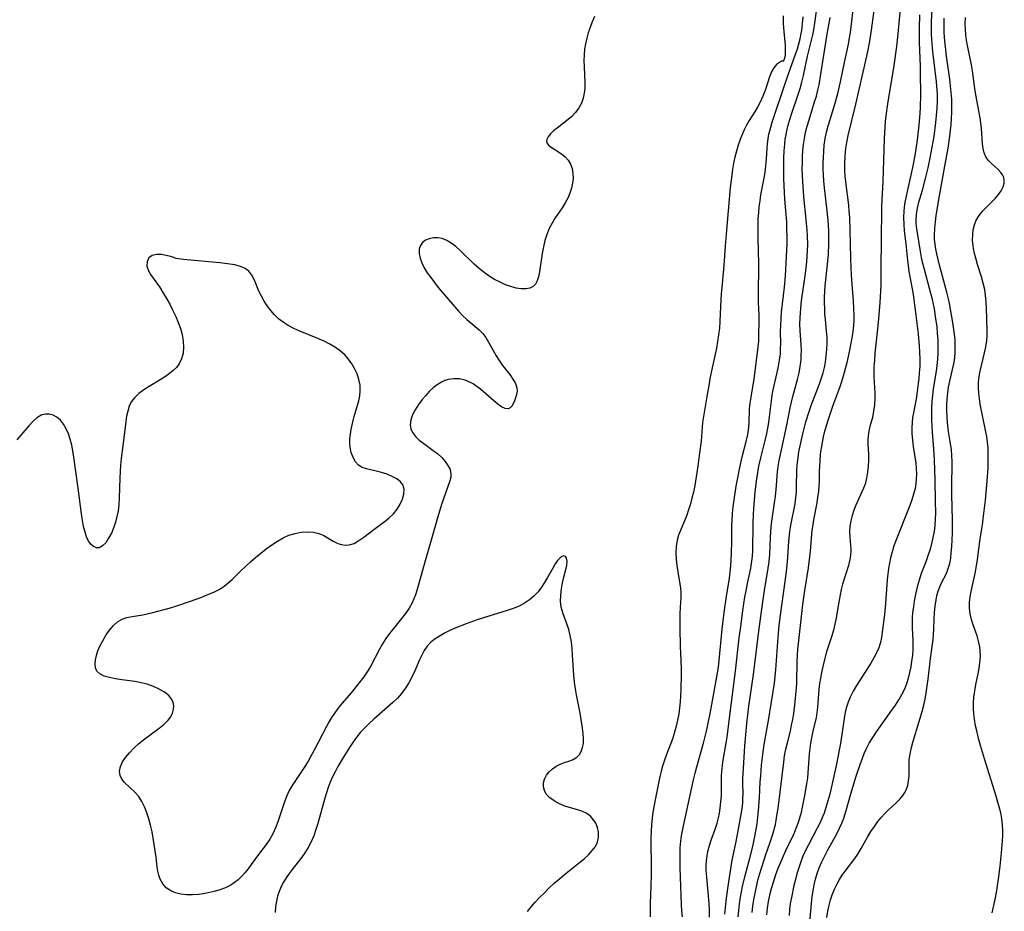
# Model space of a CAD drawing. Extents: x 1613908 to 1622110, y 2822019 to 2830221.
# Drawn here: x 1614238 to 1614512, y 2823788 to 2824036 of the extents above; entities that cross this region are included whole.
import ezdxf

# ---------------------------------------------------------------- set-up
doc = ezdxf.new("R2010")
doc.units = 0

msp = doc.modelspace()

# ---------------------------------------------------------------- linework, layer by layer
at = {"layer": 'WIL_042_Contours', "color": 0}
for points in [[(1614430.15, 2823786.01, 182), (1614430.11, 2823787.91, 182), (1614430.01, 2823789.81, 182), (1614429.35, 2823797.16, 182), (1614429.22, 2823798.98, 182), (1614429.22, 2823800.74, 182), (1614429.36, 2823802.49, 182), (1614429.67, 2823804.26, 182), (1614430.12, 2823805.99, 182), (1614430.68, 2823807.69, 182), (1614431.72, 2823810.54, 182), (1614432.24, 2823812.2, 182), (1614432.62, 2823813.66, 182), (1614432.91, 2823814.99, 182), (1614433.13, 2823816.34, 182), (1614433.32, 2823818.11, 182), (1614433.43, 2823819.89, 182), (1614433.51, 2823825.43, 182), (1614433.65, 2823827.28, 182), (1614433.88, 2823829.13, 182), (1614435.01, 2823836.16, 182), (1614435.72, 2823841.38, 182), (1614437.35, 2823854.49, 182), (1614438.41, 2823863.76, 182), (1614438.9, 2823867.62, 182), (1614439.41, 2823871.36, 182), (1614439.99, 2823875.07, 182), (1614440.31, 2823876.91, 182), (1614440.71, 2823878.94, 182), (1614441.61, 2823883.16, 182), (1614441.92, 2823885.11, 182), (1614442.07, 2823886.55, 182), (1614442.15, 2823888.01, 182), (1614442.28, 2823895.62, 182), (1614442.36, 2823898.25, 182), (1614442.44, 2823899.73, 182), (1614442.85, 2823904.48, 182), (1614443.27, 2823908.06, 182), (1614443.55, 2823909.84, 182), (1614443.88, 2823911.61, 182), (1614444.41, 2823913.91, 182), (1614445.73, 2823919.11, 182), (1614446.08, 2823920.64, 182), (1614446.38, 2823922.17, 182), (1614446.63, 2823923.71, 182), (1614446.85, 2823925.33, 182), (1614447.34, 2823929.8, 182), (1614447.58, 2823931.34, 182), (1614447.89, 2823932.88, 182), (1614448.99, 2823937.67, 182), (1614449.35, 2823939.39, 182), (1614449.65, 2823941.12, 182), (1614449.85, 2823942.85, 182), (1614449.93, 2823944.28, 182), (1614449.95, 2823945.71, 182), (1614449.92, 2823949.01, 182), (1614449.95, 2823950.88, 182), (1614450.05, 2823952.67, 182), (1614450.21, 2823954.45, 182), (1614450.96, 2823961.41, 182), (1614451.24, 2823964.53, 182), (1614451.58, 2823969.93, 182), (1614451.71, 2823973.53, 182), (1614451.73, 2823975.52, 182), (1614451.69, 2823977.5, 182), (1614451.61, 2823979.48, 182), (1614451.1, 2823985.89, 182), (1614450.99, 2823987.79, 182), (1614450.86, 2823991.64, 182), (1614450.83, 2823993.59, 182), (1614450.85, 2823997.45, 182), (1614450.92, 2823999.35, 182), (1614451.06, 2824001.24, 182), (1614451.21, 2824002.58, 182), (1614451.46, 2824003.97, 182), (1614451.67, 2824004.94, 182), (1614452.07, 2824006.53, 182), (1614452.52, 2824008.11, 182), (1614453.07, 2824009.84, 182), (1614454.8, 2824015.02, 182), (1614455.35, 2824016.76, 182), (1614455.84, 2824018.51, 182), (1614456.27, 2824020.31, 182), (1614457.43, 2824025.71, 182), (1614458.91, 2824031.71, 182), (1614459.19, 2824033.06, 182), (1614459.49, 2824034.89, 182), (1614460.49, 2824042.41, 182)], [(1614438.12, 2823786.07, 178), (1614438.29, 2823787.91, 178), (1614438.51, 2823789.74, 178), (1614438.78, 2823791.57, 178), (1614439.33, 2823794.54, 178), (1614440.08, 2823797.64, 178), (1614441.4, 2823802.49, 178), (1614442.2, 2823805.71, 178), (1614442.78, 2823808.48, 178), (1614443.37, 2823811.99, 178), (1614443.61, 2823813.82, 178), (1614443.79, 2823815.65, 178), (1614444.05, 2823819.31, 178), (1614444.27, 2823823.7, 178), (1614444.39, 2823825.41, 178), (1614444.64, 2823828.38, 178), (1614444.96, 2823831.27, 178), (1614445.35, 2823834.06, 178), (1614446.58, 2823840.8, 178), (1614448.19, 2823851.16, 178), (1614448.44, 2823853.09, 178), (1614448.61, 2823854.9, 178), (1614449.21, 2823863.95, 178), (1614449.52, 2823867.24, 178), (1614449.87, 2823870.12, 178), (1614451.23, 2823879.45, 178), (1614451.59, 2823882.26, 178), (1614451.88, 2823884.95, 178), (1614452.23, 2823890.64, 178), (1614452.49, 2823893.26, 178), (1614452.78, 2823895.17, 178), (1614453.93, 2823901.12, 178), (1614454.18, 2823902.74, 178), (1614454.33, 2823904.37, 178), (1614454.39, 2823905.9, 178), (1614454.44, 2823910.46, 178), (1614454.53, 2823911.97, 178), (1614454.77, 2823913.94, 178), (1614455.04, 2823915.6, 178), (1614455.72, 2823918.93, 178), (1614456.12, 2823920.59, 178), (1614456.99, 2823923.9, 178), (1614457.94, 2823927.07, 178), (1614458.43, 2823928.49, 178), (1614460.74, 2823934.52, 178), (1614461.3, 2823936.14, 178), (1614461.74, 2823937.6, 178), (1614462.1, 2823939.07, 178), (1614462.39, 2823940.52, 178), (1614462.65, 2823942.27, 178), (1614462.83, 2823944.03, 178), (1614462.91, 2823945.78, 178), (1614462.88, 2823947.53, 178), (1614462.74, 2823949.2, 178), (1614462.39, 2823952.41, 178), (1614462.27, 2823953.95, 178), (1614462.19, 2823955.51, 178), (1614462.15, 2823957.07, 178), (1614462.16, 2823958.64, 178), (1614462.23, 2823960.21, 178), (1614462.35, 2823961.78, 178), (1614462.96, 2823967.76, 178), (1614463.21, 2823970.63, 178), (1614463.36, 2823973.52, 178), (1614463.38, 2823975.32, 178), (1614463.34, 2823977.13, 178), (1614463.14, 2823980.11, 178), (1614462.79, 2823983.48, 178), (1614462.13, 2823989.12, 178), (1614461.96, 2823991, 178), (1614461.86, 2823992.64, 178), (1614461.81, 2823994.28, 178), (1614461.79, 2823995.91, 178), (1614461.83, 2823997.54, 178), (1614461.91, 2823999.16, 178), (1614462.08, 2824000.99, 178), (1614462.34, 2824002.81, 178), (1614462.72, 2824004.59, 178), (1614463.18, 2824006.36, 178), (1614463.7, 2824008.12, 178), (1614465.03, 2824012.35, 178), (1614465.82, 2824015.32, 178), (1614466.57, 2824018.6, 178), (1614467.68, 2824023.95, 178), (1614468.83, 2824029.08, 178), (1614469.14, 2824030.8, 178), (1614469.36, 2824032.3, 178), (1614470.38, 2824041.09, 178)], [(1614442, 2823787.34, 176), (1614442.2, 2823789.12, 176), (1614442.47, 2823790.93, 176), (1614442.8, 2823792.72, 176), (1614443.18, 2823794.51, 176), (1614443.61, 2823796.29, 176), (1614444.14, 2823798.2, 176), (1614444.68, 2823799.96, 176), (1614445.84, 2823803.44, 176), (1614446.93, 2823806.59, 176), (1614447.78, 2823809.17, 176), (1614448.07, 2823810.18, 176), (1614448.47, 2823811.86, 176), (1614448.79, 2823813.56, 176), (1614449.3, 2823817, 176), (1614450.78, 2823829.13, 176), (1614451.04, 2823830.95, 176), (1614451.4, 2823832.77, 176), (1614451.81, 2823834.57, 176), (1614452.64, 2823837.84, 176), (1614453, 2823839.45, 176), (1614453.31, 2823841.07, 176), (1614453.57, 2823842.71, 176), (1614453.99, 2823846, 176), (1614454.35, 2823849.89, 176), (1614454.42, 2823851.17, 176), (1614454.56, 2823857.19, 176), (1614454.63, 2823858.92, 176), (1614454.74, 2823860.66, 176), (1614454.89, 2823862.22, 176), (1614456.15, 2823873.06, 176), (1614456.7, 2823876.94, 176), (1614457.65, 2823883.32, 176), (1614458.06, 2823886.38, 176), (1614458.23, 2823887.9, 176), (1614458.74, 2823893.8, 176), (1614458.94, 2823895.22, 176), (1614459.19, 2823896.63, 176), (1614460.07, 2823901.38, 176), (1614460.32, 2823902.97, 176), (1614460.53, 2823904.55, 176), (1614460.67, 2823906.13, 176), (1614460.73, 2823907.45, 176), (1614460.77, 2823910.09, 176), (1614460.92, 2823913.04, 176), (1614461.07, 2823915.06, 176), (1614461.27, 2823916.62, 176), (1614461.54, 2823918.19, 176), (1614461.87, 2823919.75, 176), (1614462.26, 2823921.31, 176), (1614462.69, 2823922.87, 176), (1614463.24, 2823924.68, 176), (1614464.47, 2823928.28, 176), (1614466.47, 2823933.75, 176), (1614466.93, 2823935.12, 176), (1614467.71, 2823937.77, 176), (1614468.51, 2823940.86, 176), (1614469.31, 2823944.37, 176), (1614469.88, 2823947.31, 176), (1614470.13, 2823949.04, 176), (1614470.29, 2823950.77, 176), (1614470.36, 2823952.17, 176), (1614470.37, 2823953.57, 176), (1614470.33, 2823955.53, 176), (1614470.22, 2823957.49, 176), (1614469.77, 2823963.39, 176), (1614469.55, 2823966.75, 176), (1614469.45, 2823969.54, 176), (1614469.33, 2823977.26, 176), (1614469.18, 2823980.81, 176), (1614469.05, 2823982.58, 176), (1614468.87, 2823984.25, 176), (1614468.04, 2823990.77, 176), (1614467.91, 2823992.31, 176), (1614467.81, 2823993.85, 176), (1614467.79, 2823995.79, 176), (1614467.87, 2823997.73, 176), (1614468.01, 2823999.22, 176), (1614468.2, 2824000.7, 176), (1614468.45, 2824002.18, 176), (1614468.76, 2824003.64, 176), (1614470.91, 2824012.37, 176), (1614473.97, 2824025.71, 176), (1614474.34, 2824027.52, 176), (1614474.68, 2824029.34, 176), (1614475.26, 2824032.99, 176), (1614476.29, 2824040.5, 176)], [(1614483.24, 2824038.89, 174), (1614482.58, 2824031.94, 174), (1614482.19, 2824028.47, 174), (1614481.4, 2824023.14, 174), (1614479.65, 2824012.46, 174), (1614479.2, 2824009.08, 174), (1614479.04, 2824007.53, 174), (1614478.92, 2824005.97, 174), (1614478.74, 2824002.84, 174), (1614478.62, 2823999.76, 174), (1614478.4, 2823990.85, 174), (1614478.12, 2823985.72, 174), (1614478.04, 2823983.75, 174), (1614477.95, 2823973.93, 174), (1614477.83, 2823967.38, 174), (1614477.78, 2823961.88, 174), (1614477.71, 2823960.3, 174), (1614477.52, 2823957.15, 174), (1614477.19, 2823952.62, 174), (1614477.01, 2823950.69, 174), (1614476.2, 2823943.03, 174), (1614476.03, 2823941.14, 174), (1614475.92, 2823939.24, 174), (1614475.89, 2823937.86, 174), (1614475.92, 2823936.49, 174), (1614476.14, 2823932, 174), (1614476.15, 2823930.46, 174), (1614476.04, 2823928.66, 174), (1614475.81, 2823926.9, 174), (1614475.46, 2823925.18, 174), (1614474.79, 2823922.59, 174), (1614474.49, 2823921.31, 174), (1614474.29, 2823920.04, 174), (1614474.22, 2823918.84, 174), (1614474.24, 2823917.63, 174), (1614474.39, 2823914.93, 174), (1614474.39, 2823913.28, 174), (1614474.29, 2823911.62, 174), (1614474.12, 2823909.95, 174), (1614473.84, 2823908.24, 174), (1614473.42, 2823906.57, 174), (1614473.03, 2823905.49, 174), (1614470.89, 2823900.74, 174), (1614470.33, 2823899.31, 174), (1614469.85, 2823897.84, 174), (1614469.48, 2823896.35, 174), (1614469.22, 2823894.87, 174), (1614469.11, 2823893.4, 174), (1614469.16, 2823891.86, 174), (1614469.38, 2823889.59, 174), (1614469.45, 2823888.46, 174), (1614469.46, 2823887.93, 174), (1614469.39, 2823886.76, 174), (1614469.21, 2823885.59, 174), (1614468.8, 2823883.91, 174), (1614467.16, 2823878.75, 174), (1614466.79, 2823877.29, 174), (1614466.48, 2823875.8, 174), (1614466.2, 2823874.29, 174), (1614465.38, 2823869.32, 174), (1614465.05, 2823867.61, 174), (1614464.64, 2823865.92, 174), (1614464.18, 2823864.37, 174), (1614463.15, 2823861.28, 174), (1614462.72, 2823859.89, 174), (1614461.95, 2823857.06, 174), (1614461.28, 2823854.12, 174), (1614460.99, 2823852.6, 174), (1614460.75, 2823851.08, 174), (1614460.57, 2823849.37, 174), (1614460.2, 2823844.48, 174), (1614460.04, 2823842.99, 174), (1614459.8, 2823841.55, 174), (1614459.02, 2823838.29, 174), (1614458.52, 2823835.97, 174), (1614458.24, 2823834.48, 174), (1614458.04, 2823832.99, 174), (1614457.9, 2823831.47, 174), (1614457.53, 2823826.2, 174), (1614457.38, 2823824.78, 174), (1614457.16, 2823823.13, 174), (1614456.59, 2823819.85, 174), (1614455.96, 2823816.67, 174), (1614455.62, 2823815.13, 174), (1614455.22, 2823813.61, 174), (1614454.75, 2823812.11, 174), (1614454.19, 2823810.66, 174), (1614453.56, 2823809.22, 174), (1614451.42, 2823804.68, 174), (1614450.64, 2823802.98, 174), (1614449.9, 2823801.27, 174), (1614449.19, 2823799.54, 174), (1614448.54, 2823797.79, 174), (1614447.82, 2823795.63, 174), (1614447.3, 2823793.9, 174), (1614446.84, 2823792.16, 174), (1614446.46, 2823790.34, 174), (1614446.17, 2823788.51, 174), (1614445.98, 2823786.67, 174)], [(1614458.02, 2823784.57, 170), (1614458.48, 2823789.83, 170), (1614458.7, 2823791.75, 170), (1614458.96, 2823793.39, 170), (1614459.28, 2823795.01, 170), (1614459.67, 2823796.61, 170), (1614460.13, 2823798.19, 170), (1614460.68, 2823799.72, 170), (1614461.3, 2823801.22, 170), (1614462.12, 2823802.92, 170), (1614463, 2823804.58, 170), (1614465.56, 2823809.23, 170), (1614466.34, 2823810.81, 170), (1614466.95, 2823812.19, 170), (1614467.5, 2823813.61, 170), (1614468.2, 2823815.76, 170), (1614469.48, 2823820.38, 170), (1614470.95, 2823825.27, 170), (1614472.03, 2823828.49, 170), (1614472.69, 2823830.3, 170), (1614473.19, 2823831.56, 170), (1614473.74, 2823832.78, 170), (1614474.61, 2823834.44, 170), (1614475.58, 2823836.05, 170), (1614476.63, 2823837.63, 170), (1614477.72, 2823839.18, 170), (1614480.9, 2823843.61, 170), (1614481.89, 2823845.07, 170), (1614482.84, 2823846.54, 170), (1614483.7, 2823848.05, 170), (1614484.47, 2823849.6, 170), (1614485.06, 2823851.08, 170), (1614485.55, 2823852.6, 170), (1614485.94, 2823854.15, 170), (1614486.25, 2823855.72, 170), (1614486.5, 2823857.31, 170), (1614486.69, 2823858.91, 170), (1614486.81, 2823860.51, 170), (1614486.85, 2823861.77, 170), (1614486.82, 2823863.02, 170), (1614486.61, 2823866.6, 170), (1614486.6, 2823868.11, 170), (1614486.66, 2823869.42, 170), (1614486.77, 2823870.73, 170), (1614486.99, 2823872.52, 170), (1614487.22, 2823874.02, 170), (1614487.49, 2823875.51, 170), (1614487.83, 2823877.11, 170), (1614488.21, 2823878.69, 170), (1614488.65, 2823880.24, 170), (1614489.17, 2823881.75, 170), (1614490.46, 2823885.06, 170), (1614491.04, 2823886.67, 170), (1614491.58, 2823888.32, 170), (1614492.05, 2823889.99, 170), (1614492.44, 2823891.69, 170), (1614492.73, 2823893.38, 170), (1614492.94, 2823895.1, 170), (1614493.06, 2823896.82, 170), (1614493.11, 2823898.5, 170), (1614493.09, 2823901.87, 170), (1614492.92, 2823907.71, 170), (1614492.8, 2823913.37, 170), (1614492.61, 2823916.42, 170), (1614492.19, 2823921.03, 170), (1614492.07, 2823922.68, 170), (1614492, 2823924.38, 170), (1614491.98, 2823926.08, 170), (1614492.02, 2823927.83, 170), (1614492.12, 2823929.58, 170), (1614492.28, 2823931.31, 170), (1614492.48, 2823933.04, 170), (1614492.73, 2823934.76, 170), (1614493.29, 2823937.99, 170), (1614493.52, 2823939.61, 170), (1614493.69, 2823941.38, 170), (1614493.78, 2823943.16, 170), (1614493.79, 2823944.95, 170), (1614493.74, 2823946.75, 170), (1614493.63, 2823948.55, 170), (1614493.47, 2823950.34, 170), (1614493.08, 2823953.23, 170), (1614492.73, 2823955.35, 170), (1614492.17, 2823958.02, 170), (1614491.77, 2823959.62, 170), (1614489.96, 2823966.32, 170), (1614489.54, 2823968.02, 170), (1614489.17, 2823969.72, 170), (1614488.89, 2823971.31, 170), (1614487.87, 2823977.62, 170), (1614487.7, 2823979.17, 170), (1614487.66, 2823980.05, 170), (1614487.73, 2823981.68, 170), (1614488.01, 2823983.39, 170), (1614488.45, 2823985.11, 170), (1614489.41, 2823988.4, 170), (1614490.28, 2823991.64, 170), (1614491, 2823994.66, 170), (1614491.58, 2823997.44, 170), (1614492.14, 2824000.41, 170), (1614492.63, 2824003.38, 170), (1614493.16, 2824007.3, 170), (1614493.36, 2824009.26, 170), (1614493.5, 2824011.22, 170), (1614493.58, 2824013.18, 170), (1614493.56, 2824015.01, 170), (1614493.5, 2824016.27, 170), (1614493.31, 2824018.56, 170), (1614492.33, 2824027.07, 170), (1614492.05, 2824030.33, 170), (1614491.97, 2824031.97, 170), (1614491.94, 2824033.65, 170), (1614491.96, 2824035.34, 170), (1614492.1, 2824038.71, 170)], [(1614398.13, 2824036.78, 188), (1614397.47, 2824035.27, 188), (1614396.86, 2824033.74, 188), (1614396.36, 2824032.24, 188), (1614395.95, 2824030.72, 188), (1614395.61, 2824029.19, 188), (1614395.36, 2824027.64, 188), (1614395.21, 2824026.09, 188), (1614395.16, 2824024.48, 188), (1614395.19, 2824022.87, 188), (1614395.4, 2824018.27, 188), (1614395.39, 2824016.81, 188), (1614395.27, 2824015.4, 188), (1614394.99, 2824014.04, 188), (1614394.46, 2824012.63, 188), (1614393.73, 2824011.31, 188), (1614392.83, 2824010.09, 188), (1614391.8, 2824008.98, 188), (1614390.82, 2824008.11, 188), (1614387.67, 2824005.71, 188), (1614386.68, 2824004.9, 188), (1614385.83, 2824004.1, 188), (1614385.18, 2824003.31, 188), (1614384.81, 2824002.54, 188), (1614384.76, 2824002.08, 188), (1614384.84, 2824001.63, 188), (1614385.28, 2824000.97, 188), (1614386, 2824000.37, 188), (1614388.94, 2823998.54, 188), (1614389.95, 2823997.75, 188), (1614390.81, 2823996.81, 188), (1614391.45, 2823995.71, 188), (1614391.88, 2823994.46, 188), (1614392.12, 2823993.11, 188), (1614392.15, 2823991.69, 188), (1614391.99, 2823990.34, 188), (1614391.68, 2823988.97, 188), (1614391.23, 2823987.6, 188), (1614390.66, 2823986.24, 188), (1614389.97, 2823984.92, 188), (1614389.1, 2823983.5, 188), (1614387.19, 2823980.7, 188), (1614386.28, 2823979.28, 188), (1614385.48, 2823977.79, 188), (1614384.81, 2823976.12, 188), (1614384.29, 2823974.38, 188), (1614383.89, 2823972.61, 188), (1614383.56, 2823970.82, 188), (1614382.8, 2823965.71, 188), (1614382.53, 2823964.27, 188), (1614382.18, 2823963.2, 188), (1614381.71, 2823962.3, 188), (1614381.06, 2823961.6, 188), (1614380.11, 2823961.12, 188), (1614378.98, 2823960.92, 188), (1614377.7, 2823960.94, 188), (1614376.33, 2823961.16, 188), (1614374.85, 2823961.56, 188), (1614373.34, 2823962.11, 188), (1614371.81, 2823962.79, 188), (1614370.3, 2823963.58, 188), (1614368.81, 2823964.47, 188), (1614367.37, 2823965.48, 188), (1614365.97, 2823966.62, 188), (1614364.63, 2823967.84, 188), (1614360.78, 2823971.58, 188), (1614359.51, 2823972.7, 188), (1614358.23, 2823973.69, 188), (1614356.98, 2823974.45, 188), (1614355.72, 2823974.97, 188), (1614354.48, 2823975.19, 188), (1614353.26, 2823975.16, 188), (1614352.12, 2823974.92, 188), (1614351.09, 2823974.48, 188), (1614350.24, 2823973.86, 188), (1614349.63, 2823973.05, 188), (1614349.33, 2823972.01, 188), (1614349.32, 2823970.81, 188), (1614349.57, 2823969.51, 188), (1614350.05, 2823968.16, 188), (1614350.73, 2823966.8, 188), (1614351.56, 2823965.44, 188), (1614352.51, 2823964.07, 188), (1614353.54, 2823962.72, 188), (1614354.63, 2823961.36, 188), (1614356.87, 2823958.68, 188), (1614360.23, 2823954.78, 188), (1614361.37, 2823953.57, 188), (1614362.53, 2823952.45, 188), (1614365.99, 2823949.53, 188), (1614367, 2823948.49, 188), (1614367.85, 2823947.37, 188), (1614368.6, 2823946.15, 188), (1614370.7, 2823942.29, 188), (1614371.53, 2823940.96, 188), (1614372.52, 2823939.61, 188), (1614374.52, 2823937.07, 188), (1614375.4, 2823935.84, 188), (1614376.09, 2823934.64, 188), (1614376.49, 2823933.44, 188), (1614376.55, 2823932.49, 188), (1614376.42, 2823931.55, 188), (1614376.16, 2823930.65, 188), (1614375.83, 2823929.78, 188), (1614375.46, 2823928.98, 188), (1614375.06, 2823928.3, 188), (1614374.59, 2823927.81, 188), (1614374.03, 2823927.56, 188), (1614373.2, 2823927.67, 188), (1614372.24, 2823928.14, 188), (1614371.18, 2823928.89, 188), (1614370.04, 2823929.81, 188), (1614366.36, 2823932.98, 188), (1614365.07, 2823933.98, 188), (1614364.34, 2823934.48, 188), (1614363.59, 2823934.92, 188), (1614362.1, 2823935.52, 188), (1614360.53, 2823935.86, 188), (1614358.93, 2823935.93, 188), (1614357.35, 2823935.7, 188), (1614356.4, 2823935.4, 188), (1614355.49, 2823934.98, 188), (1614354.3, 2823934.24, 188), (1614353.18, 2823933.35, 188), (1614352.12, 2823932.35, 188), (1614351.11, 2823931.27, 188), (1614350.16, 2823930.13, 188), (1614349.11, 2823928.73, 188), (1614348.19, 2823927.31, 188), (1614347.46, 2823925.88, 188), (1614346.97, 2823924.46, 188), (1614346.81, 2823923.08, 188), (1614346.99, 2823921.98, 188), (1614347.45, 2823920.94, 188), (1614348.28, 2823919.84, 188), (1614349.34, 2823918.83, 188), (1614350.56, 2823917.87, 188), (1614353.18, 2823915.99, 188), (1614354.45, 2823914.99, 188), (1614355.56, 2823913.97, 188), (1614356.53, 2823912.9, 188), (1614357.32, 2823911.78, 188), (1614357.88, 2823910.64, 188), (1614358.14, 2823909.49, 188), (1614358.1, 2823908.51, 188), (1614357.86, 2823907.5, 188), (1614356.6, 2823904.11, 188), (1614355.54, 2823900.91, 188), (1614354.52, 2823897.46, 188), (1614352.46, 2823890.3, 188), (1614351.32, 2823886.49, 188), (1614348.64, 2823876.98, 188), (1614348.26, 2823875.78, 188), (1614347.84, 2823874.62, 188), (1614347.34, 2823873.5, 188), (1614346.49, 2823872.01, 188), (1614345.48, 2823870.58, 188), (1614342.11, 2823866.42, 188), (1614341.06, 2823865.03, 188), (1614340.06, 2823863.6, 188), (1614339.12, 2823862.14, 188), (1614338.24, 2823860.65, 188), (1614335.73, 2823855.84, 188), (1614334.84, 2823854.32, 188), (1614333.89, 2823852.97, 188), (1614330.39, 2823848.48, 188), (1614327.88, 2823845.64, 188), (1614326.92, 2823844.45, 188), (1614326, 2823843.18, 188), (1614325.12, 2823841.86, 188), (1614324.28, 2823840.5, 188), (1614323.48, 2823839.09, 188), (1614320.09, 2823832.49, 188), (1614318.47, 2823829.62, 188), (1614317.62, 2823828.22, 188), (1614316.74, 2823826.84, 188), (1614314.86, 2823824.08, 188), (1614313.96, 2823822.69, 188), (1614313.14, 2823821.27, 188), (1614312.37, 2823819.6, 188), (1614311.7, 2823817.87, 188), (1614309.93, 2823812.59, 188), (1614309.29, 2823810.88, 188), (1614308.57, 2823809.23, 188), (1614307.72, 2823807.69, 188), (1614306.72, 2823806.23, 188), (1614304.53, 2823803.43, 188), (1614302.56, 2823800.67, 188), (1614301.7, 2823799.52, 188), (1614300.79, 2823798.4, 188), (1614299.83, 2823797.34, 188), (1614298.9, 2823796.45, 188), (1614297.9, 2823795.64, 188), (1614296.84, 2823794.93, 188), (1614295.38, 2823794.19, 188), (1614293.83, 2823793.61, 188), (1614292.21, 2823793.15, 188), (1614290.56, 2823792.78, 188), (1614289.22, 2823792.54, 188), (1614287.87, 2823792.36, 188), (1614286.18, 2823792.24, 188), (1614284.53, 2823792.26, 188), (1614282.95, 2823792.42, 188), (1614281.46, 2823792.76, 188), (1614280.12, 2823793.32, 188), (1614278.9, 2823794.18, 188), (1614277.9, 2823795.29, 188), (1614277.16, 2823796.61, 188), (1614276.79, 2823797.68, 188), (1614276.53, 2823798.82, 188), (1614276.38, 2823799.92, 188), (1614276.05, 2823802.74, 188), (1614275.56, 2823806.24, 188), (1614275.26, 2823808.01, 188), (1614274.92, 2823809.78, 188), (1614274.51, 2823811.59, 188), (1614274.04, 2823813.37, 188), (1614273.5, 2823815.09, 188), (1614272.86, 2823816.72, 188), (1614272.11, 2823818.24, 188), (1614271.23, 2823819.61, 188), (1614270.26, 2823820.72, 188), (1614267.26, 2823823.55, 188), (1614266.49, 2823824.48, 188), (1614266.01, 2823825.49, 188), (1614265.89, 2823826.67, 188), (1614266.15, 2823827.93, 188), (1614266.71, 2823829.22, 188), (1614267.56, 2823830.51, 188), (1614268.62, 2823831.78, 188), (1614269.84, 2823833.03, 188), (1614271.16, 2823834.25, 188), (1614272.57, 2823835.42, 188), (1614274.02, 2823836.54, 188), (1614276.94, 2823838.65, 188), (1614278.27, 2823839.72, 188), (1614279.41, 2823840.85, 188), (1614280.12, 2823841.82, 188), (1614280.64, 2823842.84, 188), (1614280.93, 2823843.89, 188), (1614280.98, 2823844.83, 188), (1614280.81, 2823845.75, 188), (1614280.45, 2823846.61, 188), (1614279.57, 2823847.72, 188), (1614278.37, 2823848.7, 188), (1614276.92, 2823849.54, 188), (1614275.31, 2823850.27, 188), (1614273.57, 2823850.86, 188), (1614271.91, 2823851.29, 188), (1614270.12, 2823851.6, 188), (1614266.49, 2823852.09, 188), (1614264.72, 2823852.36, 188), (1614263.08, 2823852.7, 188), (1614261.61, 2823853.14, 188), (1614260.4, 2823853.73, 188), (1614259.55, 2823854.54, 188), (1614259.17, 2823855.42, 188), (1614259.07, 2823856.46, 188), (1614259.17, 2823857.62, 188), (1614259.46, 2823858.85, 188), (1614259.88, 2823860.13, 188), (1614260.52, 2823861.64, 188), (1614261.29, 2823863.15, 188), (1614262.16, 2823864.6, 188), (1614263.12, 2823865.97, 188), (1614264.17, 2823867.2, 188), (1614265.32, 2823868.24, 188), (1614266.58, 2823869.01, 188), (1614267.94, 2823869.47, 188), (1614269.42, 2823869.75, 188), (1614272.35, 2823870.2, 188), (1614275.19, 2823870.81, 188), (1614278.29, 2823871.64, 188), (1614280.06, 2823872.16, 188), (1614281.84, 2823872.72, 188), (1614285.37, 2823873.9, 188), (1614288.82, 2823875.15, 188), (1614290.49, 2823875.82, 188), (1614292.09, 2823876.5, 188), (1614293.61, 2823877.27, 188), (1614295.03, 2823878.16, 188), (1614296.14, 2823879.07, 188), (1614297.19, 2823880.06, 188), (1614299.56, 2823882.38, 188), (1614302.33, 2823884.92, 188), (1614303.77, 2823886.17, 188), (1614305.25, 2823887.39, 188), (1614306.74, 2823888.56, 188), (1614308.27, 2823889.67, 188), (1614309.83, 2823890.7, 188), (1614311.41, 2823891.6, 188), (1614313.04, 2823892.34, 188), (1614314.75, 2823892.88, 188), (1614316.48, 2823893.21, 188), (1614318.19, 2823893.32, 188), (1614319.84, 2823893.21, 188), (1614321.39, 2823892.85, 188), (1614322.77, 2823892.24, 188), (1614325.35, 2823890.71, 188), (1614326.64, 2823890.07, 188), (1614327.68, 2823889.74, 188), (1614328.74, 2823889.59, 188), (1614329.79, 2823889.65, 188), (1614331.16, 2823890.1, 188), (1614332.5, 2823890.85, 188), (1614333.85, 2823891.81, 188), (1614336.63, 2823893.97, 188), (1614339.51, 2823896.06, 188), (1614340.89, 2823897.14, 188), (1614342.13, 2823898.31, 188), (1614343.18, 2823899.61, 188), (1614344.03, 2823900.99, 188), (1614344.66, 2823902.4, 188), (1614345.04, 2823903.79, 188), (1614345.13, 2823905.11, 188), (1614344.84, 2823906.28, 188), (1614344.13, 2823907.25, 188), (1614343.08, 2823908.06, 188), (1614341.8, 2823908.75, 188), (1614340.36, 2823909.33, 188), (1614338.84, 2823909.82, 188), (1614337.29, 2823910.22, 188), (1614334.65, 2823910.84, 188), (1614333.47, 2823911.25, 188), (1614332.45, 2823911.84, 188), (1614331.55, 2823912.78, 188), (1614330.88, 2823913.98, 188), (1614330.41, 2823915.36, 188), (1614330.12, 2823916.86, 188), (1614330.02, 2823918.01, 188), (1614330.03, 2823919.18, 188), (1614330.17, 2823920.48, 188), (1614330.41, 2823921.81, 188), (1614330.95, 2823924.3, 188), (1614331.24, 2823925.45, 188), (1614332.47, 2823929.74, 188), (1614332.77, 2823931.16, 188), (1614332.91, 2823932.58, 188), (1614332.83, 2823934.17, 188), (1614332.51, 2823935.74, 188), (1614332, 2823937.29, 188), (1614331.32, 2823938.78, 188), (1614330.54, 2823940.12, 188), (1614329.62, 2823941.38, 188), (1614328.59, 2823942.56, 188), (1614327.43, 2823943.62, 188), (1614326, 2823944.65, 188), (1614324.45, 2823945.54, 188), (1614322.82, 2823946.35, 188), (1614321.13, 2823947.1, 188), (1614316.03, 2823949.19, 188), (1614314.41, 2823949.91, 188), (1614312.85, 2823950.72, 188), (1614311.4, 2823951.64, 188), (1614310.16, 2823952.64, 188), (1614309.02, 2823953.76, 188), (1614307.98, 2823954.97, 188), (1614307.02, 2823956.24, 188), (1614306.15, 2823957.56, 188), (1614305.37, 2823958.91, 188), (1614304.69, 2823960.28, 188), (1614303.41, 2823963.37, 188), (1614302.73, 2823964.74, 188), (1614301.89, 2823965.88, 188), (1614300.86, 2823966.66, 188), (1614299.6, 2823967.21, 188), (1614297.96, 2823967.61, 188), (1614295.98, 2823967.92, 188), (1614293.78, 2823968.17, 188), (1614283.69, 2823969.17, 188), (1614281.61, 2823969.43, 188), (1614281.35, 2823969.51, 188)], [(1614422.6, 2823786.12, 184), (1614422.46, 2823787.77, 184), (1614422.37, 2823789.44, 184), (1614422.19, 2823794.69, 184), (1614421.97, 2823799.72, 184), (1614421.92, 2823801.59, 184), (1614421.93, 2823803.46, 184), (1614422, 2823805.33, 184), (1614422.16, 2823807.19, 184), (1614422.36, 2823808.62, 184), (1614422.9, 2823811.49, 184), (1614425.71, 2823824.24, 184), (1614426.15, 2823826.1, 184), (1614426.62, 2823827.87, 184), (1614428.43, 2823834.43, 184), (1614429.27, 2823837.82, 184), (1614429.68, 2823839.61, 184), (1614430.41, 2823843.2, 184), (1614432.35, 2823853.97, 184), (1614432.63, 2823855.7, 184), (1614432.85, 2823857.49, 184), (1614433.65, 2823866.24, 184), (1614434.18, 2823870.81, 184), (1614434.83, 2823875.28, 184), (1614435.69, 2823880.41, 184), (1614435.9, 2823882.11, 184), (1614436.06, 2823883.83, 184), (1614436.26, 2823887.28, 184), (1614436.34, 2823890.75, 184), (1614436.38, 2823895.11, 184), (1614436.43, 2823896.46, 184), (1614436.55, 2823898.38, 184), (1614436.74, 2823900.29, 184), (1614436.98, 2823902.2, 184), (1614437.56, 2823906, 184), (1614437.89, 2823907.89, 184), (1614438.53, 2823911.17, 184), (1614439.24, 2823914.16, 184), (1614440.45, 2823918.85, 184), (1614440.78, 2823920.4, 184), (1614440.98, 2823921.57, 184), (1614441.11, 2823922.6, 184), (1614441.19, 2823923.68, 184), (1614441.29, 2823927.54, 184), (1614441.44, 2823929.17, 184), (1614441.68, 2823930.83, 184), (1614442.53, 2823935.87, 184), (1614442.73, 2823937.33, 184), (1614443.7, 2823944.85, 184), (1614443.84, 2823946.37, 184), (1614443.9, 2823947.77, 184), (1614443.95, 2823952.02, 184), (1614443.93, 2823953.48, 184), (1614443.77, 2823957.25, 184), (1614443.73, 2823960.38, 184), (1614443.9, 2823966.64, 184), (1614443.89, 2823968.01, 184), (1614443.66, 2823975.01, 184), (1614443.65, 2823978.49, 184), (1614443.71, 2823980.52, 184), (1614443.82, 2823982.18, 184), (1614443.99, 2823983.82, 184), (1614444.2, 2823985.46, 184), (1614444.46, 2823987.09, 184), (1614445.17, 2823990.88, 184), (1614445.5, 2823992.77, 184), (1614445.69, 2823994.22, 184), (1614445.97, 2823997.11, 184), (1614446.16, 2824000.03, 184), (1614446.28, 2824001.36, 184), (1614446.44, 2824002.68, 184), (1614446.67, 2824003.98, 184), (1614446.9, 2824004.98, 184), (1614447.17, 2824005.98, 184), (1614447.59, 2824007.34, 184), (1614451.06, 2824017.85, 184), (1614452.64, 2824022.39, 184), (1614453.98, 2824026, 184), (1614454.61, 2824027.82, 184), (1614455.01, 2824029.2, 184), (1614455.36, 2824030.6, 184), (1614455.66, 2824032.01, 184), (1614455.8, 2824032.87, 184), (1614456.04, 2824034.76, 184), (1614456.18, 2824036.66, 184)], [(1614434.39, 2823786.87, 180), (1614434.75, 2823790.53, 180), (1614435.19, 2823794.01, 180), (1614436.35, 2823801.32, 180), (1614436.61, 2823802.73, 180), (1614437.52, 2823807.07, 180), (1614438.1, 2823810.09, 180), (1614438.95, 2823814.72, 180), (1614439.18, 2823816.27, 180), (1614439.36, 2823817.83, 180), (1614439.44, 2823819.02, 180), (1614439.47, 2823820.22, 180), (1614439.43, 2823823.37, 180), (1614439.45, 2823824.63, 180), (1614439.57, 2823827.45, 180), (1614439.98, 2823833.73, 180), (1614440.22, 2823836.82, 180), (1614440.51, 2823839.92, 180), (1614441.09, 2823844.73, 180), (1614442.4, 2823853.58, 180), (1614443.88, 2823865.62, 180), (1614444.87, 2823873.18, 180), (1614445.44, 2823876.98, 180), (1614446.5, 2823883.15, 180), (1614446.78, 2823885.06, 180), (1614446.95, 2823886.96, 180), (1614447.14, 2823891.84, 180), (1614447.32, 2823894.58, 180), (1614447.5, 2823896.26, 180), (1614448.26, 2823901.41, 180), (1614448.49, 2823903.24, 180), (1614448.68, 2823905.07, 180), (1614449.08, 2823909.98, 180), (1614449.26, 2823911.51, 180), (1614449.52, 2823913.19, 180), (1614449.85, 2823914.86, 180), (1614451.64, 2823923.04, 180), (1614452.56, 2823927.85, 180), (1614452.91, 2823929.42, 180), (1614453.31, 2823931.01, 180), (1614454.65, 2823935.73, 180), (1614455.08, 2823937.54, 180), (1614455.41, 2823939.36, 180), (1614455.62, 2823941.19, 180), (1614455.69, 2823942.5, 180), (1614455.7, 2823943.78, 180), (1614455.62, 2823945.48, 180), (1614455.36, 2823949.27, 180), (1614455.3, 2823951.18, 180), (1614455.33, 2823952.77, 180), (1614455.43, 2823954.37, 180), (1614455.76, 2823957.57, 180), (1614456.82, 2823965.26, 180), (1614457.19, 2823968.5, 180), (1614457.42, 2823971.63, 180), (1614457.47, 2823973.19, 180), (1614457.44, 2823975.77, 180), (1614457.35, 2823977.27, 180), (1614457.07, 2823980.27, 180), (1614456.39, 2823986.58, 180), (1614456.25, 2823988.15, 180), (1614456.07, 2823990.88, 180), (1614455.97, 2823994.31, 180), (1614455.98, 2823996.03, 180), (1614456.02, 2823997.73, 180), (1614456.12, 2823999.43, 180), (1614456.28, 2824001.12, 180), (1614456.53, 2824002.79, 180), (1614456.89, 2824004.53, 180), (1614457.34, 2824006.26, 180), (1614457.84, 2824007.98, 180), (1614459.4, 2824012.98, 180), (1614459.88, 2824014.63, 180), (1614460.3, 2824016.29, 180), (1614460.62, 2824017.76, 180), (1614461.14, 2824020.73, 180), (1614462.88, 2824031.86, 180), (1614463.7, 2824036.51, 180)], [(1614450.59, 2824036.96, 186), (1614450.68, 2824034.76, 186), (1614450.81, 2824032.6, 186), (1614451.15, 2824028.79, 186), (1614451.23, 2824027.23, 186), (1614451.2, 2824026.27, 186), (1614451.09, 2824025.47, 186), (1614450.85, 2824024.65, 186), (1614450.6, 2824024.36, 186)], [(1614488.61, 2824037.25, 172), (1614488.48, 2824033.41, 172), (1614488.48, 2824029.58, 172), (1614488.76, 2824022.95, 172), (1614488.81, 2824021.27, 172), (1614488.85, 2824014.92, 172), (1614488.79, 2824011.51, 172), (1614488.71, 2824009.81, 172), (1614488.45, 2824006.5, 172), (1614488.06, 2824003.29, 172), (1614487.84, 2824001.7, 172), (1614487.25, 2823998.11, 172), (1614486.62, 2823994.74, 172), (1614486.27, 2823993.07, 172), (1614485.13, 2823988.04, 172), (1614484.61, 2823985.49, 172), (1614484.44, 2823984.5, 172), (1614484.25, 2823982.66, 172), (1614484.17, 2823980.8, 172), (1614484.21, 2823978.95, 172), (1614484.34, 2823977.11, 172), (1614484.75, 2823973.45, 172), (1614485.21, 2823968.88, 172), (1614485.4, 2823967.43, 172), (1614485.65, 2823965.81, 172), (1614486.56, 2823960.97, 172), (1614486.83, 2823959.37, 172), (1614487.61, 2823953.66, 172), (1614488.21, 2823948.46, 172), (1614488.5, 2823945.03, 172), (1614488.6, 2823943.31, 172), (1614488.66, 2823941.36, 172), (1614488.64, 2823939.41, 172), (1614488.54, 2823937.47, 172), (1614488.4, 2823935.99, 172), (1614487.97, 2823932.51, 172), (1614487.71, 2823930.79, 172), (1614486.89, 2823926.45, 172), (1614486.68, 2823925.1, 172), (1614486.53, 2823923.75, 172), (1614486.46, 2823922.38, 172), (1614486.48, 2823920.59, 172), (1614486.62, 2823918.81, 172), (1614486.84, 2823917.02, 172), (1614487.55, 2823912.46, 172), (1614487.69, 2823910.95, 172), (1614487.73, 2823909.39, 172), (1614487.68, 2823908.05, 172), (1614487.55, 2823906.7, 172), (1614487.34, 2823905.37, 172), (1614486.95, 2823903.79, 172), (1614486.45, 2823902.23, 172), (1614485.87, 2823900.67, 172), (1614482.06, 2823891.04, 172), (1614481.46, 2823889.38, 172), (1614480.95, 2823887.71, 172), (1614480.55, 2823886.06, 172), (1614480.25, 2823884.58, 172), (1614479.99, 2823883.1, 172), (1614479.78, 2823881.59, 172), (1614479.6, 2823879.91, 172), (1614479.15, 2823873.36, 172), (1614478.87, 2823870.26, 172), (1614478, 2823864.02, 172), (1614477.79, 2823862.85, 172), (1614477.54, 2823861.94, 172), (1614477.23, 2823861.03, 172), (1614476.61, 2823859.6, 172), (1614475.87, 2823858.18, 172), (1614475.05, 2823856.76, 172), (1614471.05, 2823850.51, 172), (1614470.12, 2823848.9, 172), (1614469.3, 2823847.23, 172), (1614468.75, 2823845.87, 172), (1614468.29, 2823844.49, 172), (1614467.92, 2823843.07, 172), (1614467.58, 2823841.35, 172), (1614466.6, 2823834.4, 172), (1614466.27, 2823832.48, 172), (1614465.51, 2823828.66, 172), (1614463.61, 2823820.29, 172), (1614462.83, 2823817.46, 172), (1614462.02, 2823814.99, 172), (1614461.62, 2823813.93, 172), (1614460.92, 2823812.34, 172), (1614460.14, 2823810.78, 172), (1614457.65, 2823806.16, 172), (1614456.86, 2823804.6, 172), (1614456.15, 2823803.02, 172), (1614455.52, 2823801.42, 172), (1614454.96, 2823799.79, 172), (1614454.48, 2823798.13, 172), (1614454.04, 2823796.47, 172), (1614453.64, 2823794.79, 172), (1614452.91, 2823791.46, 172), (1614452.62, 2823789.81, 172), (1614452.4, 2823788.16, 172), (1614452.3, 2823786.46, 172)], [(1614462.76, 2823785.96, 168), (1614463.07, 2823787.67, 168), (1614463.43, 2823789.36, 168), (1614463.83, 2823790.8, 168), (1614464.3, 2823792.21, 168), (1614464.93, 2823793.78, 168), (1614465.67, 2823795.3, 168), (1614466.35, 2823796.52, 168), (1614467.09, 2823797.71, 168), (1614467.89, 2823798.86, 168), (1614470.54, 2823802.36, 168), (1614471.38, 2823803.54, 168), (1614472.35, 2823805.11, 168), (1614474.15, 2823808.3, 168), (1614475.07, 2823809.85, 168), (1614476.02, 2823811.28, 168), (1614477, 2823812.64, 168), (1614477.91, 2823813.8, 168), (1614478.9, 2823814.87, 168), (1614479.96, 2823815.89, 168), (1614482.13, 2823817.87, 168), (1614483.13, 2823818.89, 168), (1614484.02, 2823819.97, 168), (1614484.51, 2823820.72, 168), (1614484.91, 2823821.51, 168), (1614485.31, 2823822.71, 168), (1614485.54, 2823823.97, 168), (1614485.67, 2823825.37, 168), (1614485.7, 2823826.79, 168), (1614485.68, 2823828.3, 168), (1614485.73, 2823829.81, 168), (1614485.96, 2823831.53, 168), (1614486.35, 2823833.28, 168), (1614486.84, 2823835.06, 168), (1614488.45, 2823840.25, 168), (1614489.33, 2823843.29, 168), (1614489.76, 2823845, 168), (1614490.13, 2823846.73, 168), (1614490.45, 2823848.48, 168), (1614490.74, 2823850.38, 168), (1614490.99, 2823852.3, 168), (1614491.66, 2823858.03, 168), (1614492.35, 2823863.36, 168), (1614492.49, 2823864.85, 168), (1614492.56, 2823866.23, 168), (1614492.66, 2823868.99, 168), (1614492.76, 2823870.83, 168), (1614492.93, 2823872.64, 168), (1614493.19, 2823874.39, 168), (1614493.42, 2823875.47, 168), (1614493.7, 2823876.52, 168), (1614494.02, 2823877.48, 168), (1614494.39, 2823878.41, 168), (1614494.91, 2823879.47, 168), (1614495.9, 2823881.36, 168), (1614496.31, 2823882.24, 168), (1614496.7, 2823883.35, 168), (1614497.01, 2823884.53, 168), (1614497.27, 2823885.94, 168), (1614497.45, 2823887.41, 168), (1614497.61, 2823889.21, 168), (1614497.73, 2823891.04, 168), (1614497.8, 2823892.91, 168), (1614497.82, 2823894.8, 168), (1614497.8, 2823896.58, 168), (1614497.59, 2823903.72, 168), (1614497.57, 2823905.51, 168), (1614497.65, 2823912.89, 168), (1614497.61, 2823914.57, 168), (1614497.47, 2823916.21, 168), (1614496.74, 2823920.61, 168), (1614496.54, 2823922.07, 168), (1614496.37, 2823923.7, 168), (1614496.25, 2823925.33, 168), (1614496.19, 2823926.98, 168), (1614496.2, 2823928.63, 168), (1614496.28, 2823930.28, 168), (1614496.44, 2823931.96, 168), (1614496.7, 2823933.62, 168), (1614497.03, 2823935.24, 168), (1614497.78, 2823938.46, 168), (1614498.12, 2823940.07, 168), (1614498.38, 2823941.69, 168), (1614498.53, 2823943.41, 168), (1614498.56, 2823945.14, 168), (1614498.48, 2823946.75, 168), (1614498.33, 2823948.37, 168), (1614497.87, 2823951.62, 168), (1614496.92, 2823956.91, 168), (1614496.66, 2823958.16, 168), (1614496.21, 2823960.06, 168), (1614494.12, 2823967.59, 168), (1614493.65, 2823969.46, 168), (1614493.37, 2823970.71, 168), (1614493.14, 2823971.97, 168), (1614492.94, 2823973.38, 168), (1614492.81, 2823974.7, 168), (1614492.75, 2823976.02, 168), (1614492.83, 2823977.79, 168), (1614493.01, 2823979.58, 168), (1614493.26, 2823981.38, 168), (1614494.15, 2823986.86, 168), (1614495.68, 2823995.07, 168), (1614496.54, 2824000.08, 168), (1614497.03, 2824003.43, 168), (1614497.23, 2824005.11, 168), (1614497.4, 2824006.72, 168), (1614497.52, 2824008.33, 168), (1614497.6, 2824010.14, 168), (1614497.61, 2824011.95, 168), (1614497.55, 2824013.76, 168), (1614497.42, 2824015.63, 168), (1614496.99, 2824019.35, 168), (1614496.13, 2824025.71, 168), (1614495.74, 2824029.16, 168), (1614495.59, 2824030.89, 168), (1614495.48, 2824032.62, 168), (1614495.43, 2824034.35, 168), (1614495.45, 2824036.36, 168)], [(1614508.84, 2823787.18, 166), (1614509.65, 2823790.98, 166), (1614510, 2823792.89, 166), (1614510.3, 2823794.73, 166), (1614510.56, 2823796.57, 166), (1614511.01, 2823800.25, 166), (1614511.39, 2823803.92, 166), (1614511.68, 2823807.26, 166), (1614511.76, 2823808.77, 166), (1614511.79, 2823810.27, 166), (1614511.72, 2823811.76, 166), (1614511.51, 2823813.41, 166), (1614511.19, 2823815.07, 166), (1614510.78, 2823816.71, 166), (1614509.87, 2823819.96, 166), (1614506.7, 2823830.12, 166), (1614505.58, 2823833.86, 166), (1614505.06, 2823835.74, 166), (1614504.61, 2823837.52, 166), (1614504.22, 2823839.31, 166), (1614503.92, 2823841.1, 166), (1614503.75, 2823842.64, 166), (1614503.66, 2823844.18, 166), (1614503.66, 2823845.72, 166), (1614503.75, 2823847.25, 166), (1614503.97, 2823849.02, 166), (1614504.28, 2823850.77, 166), (1614504.98, 2823854.24, 166), (1614505.28, 2823855.96, 166), (1614505.48, 2823857.66, 166), (1614505.54, 2823858.89, 166), (1614505.51, 2823860.11, 166), (1614505.38, 2823861.31, 166), (1614505.05, 2823862.86, 166), (1614504.6, 2823864.39, 166), (1614503.56, 2823867.41, 166), (1614503.09, 2823868.91, 166), (1614502.74, 2823870.43, 166), (1614502.55, 2823872.02, 166), (1614502.53, 2823873.61, 166), (1614502.66, 2823875.18, 166), (1614502.93, 2823876.72, 166), (1614503.48, 2823878.86, 166), (1614503.85, 2823880.46, 166), (1614504.17, 2823882.13, 166), (1614504.7, 2823885.59, 166), (1614505.48, 2823891.37, 166), (1614506.11, 2823895.27, 166), (1614506.34, 2823896.96, 166), (1614506.94, 2823902.11, 166), (1614507.43, 2823907.43, 166), (1614507.67, 2823911.15, 166), (1614507.73, 2823913.55, 166), (1614507.72, 2823915.15, 166), (1614507.66, 2823916.73, 166), (1614507.53, 2823918.3, 166), (1614507.32, 2823919.85, 166), (1614507.08, 2823921.15, 166), (1614506.11, 2823925.68, 166), (1614505.51, 2823928.86, 166), (1614505.27, 2823930.4, 166), (1614505.09, 2823931.94, 166), (1614505, 2823933.48, 166), (1614505.04, 2823935, 166), (1614505.22, 2823936.54, 166), (1614505.52, 2823938.07, 166), (1614506.72, 2823943.14, 166), (1614507.06, 2823944.84, 166), (1614507.3, 2823946.56, 166), (1614507.39, 2823948, 166), (1614507.41, 2823949.46, 166), (1614507.25, 2823955.6, 166), (1614507.16, 2823957.35, 166), (1614507, 2823959.08, 166), (1614506.75, 2823960.8, 166), (1614506.34, 2823962.56, 166), (1614505.84, 2823964.29, 166), (1614504.73, 2823967.74, 166), (1614504.23, 2823969.46, 166), (1614503.83, 2823971.14, 166), (1614503.54, 2823972.82, 166), (1614503.39, 2823974.48, 166), (1614503.4, 2823975.96, 166), (1614503.55, 2823977.39, 166), (1614503.87, 2823978.76, 166), (1614504.37, 2823980.05, 166), (1614505.22, 2823981.41, 166), (1614506.26, 2823982.67, 166), (1614509.72, 2823986.2, 166), (1614510.59, 2823987.23, 166), (1614511.32, 2823988.28, 166), (1614511.86, 2823989.33, 166), (1614512.17, 2823990.38, 166), (1614512.2, 2823991.19, 166), (1614512.04, 2823991.98, 166), (1614511.72, 2823992.69, 166), (1614511.26, 2823993.35, 166), (1614510.45, 2823994.2, 166), (1614508.6, 2823995.85, 166), (1614507.75, 2823996.74, 166), (1614507.05, 2823997.75, 166), (1614506.61, 2823998.84, 166), (1614506.33, 2824000.04, 166), (1614506.16, 2824001.33, 166), (1614505.83, 2824005.64, 166), (1614505.67, 2824007.15, 166), (1614505.45, 2824008.57, 166), (1614504.29, 2824014.98, 166), (1614504, 2824016.77, 166), (1614503.3, 2824021.69, 166), (1614503.02, 2824023.32, 166), (1614501.93, 2824028.67, 166), (1614501.67, 2824030.23, 166), (1614501.49, 2824031.69, 166), (1614501.38, 2824033.15, 166), (1614501.34, 2824034.62, 166), (1614501.41, 2824036.54, 166)], [(1614450.6, 2824024.36, 186), (1614450.2, 2824024.31, 186), (1614449.57, 2824024, 186), (1614448.82, 2824023.41, 186), (1614448.06, 2824022.53, 186), (1614447.41, 2824021.36, 186), (1614446.87, 2824019.94, 186), (1614445.68, 2824016.46, 186), (1614444.93, 2824014.56, 186), (1614444.1, 2824012.73, 186), (1614443.47, 2824011.54, 186), (1614442.84, 2824010.45, 186), (1614441.2, 2824007.83, 186), (1614440.42, 2824006.48, 186), (1614439.79, 2824005.2, 186), (1614439.22, 2824003.88, 186), (1614438.7, 2824002.52, 186), (1614438.14, 2824000.91, 186), (1614437.64, 2823999.28, 186), (1614437.21, 2823997.62, 186), (1614436.85, 2823995.95, 186), (1614436.55, 2823994.27, 186), (1614436.3, 2823992.58, 186), (1614435.92, 2823989.19, 186), (1614434.77, 2823976.18, 186), (1614434.5, 2823972.86, 186), (1614434.16, 2823967.48, 186), (1614433.54, 2823961.32, 186), (1614433.38, 2823959.56, 186), (1614433.16, 2823956.06, 186), (1614433.03, 2823951.88, 186), (1614432.89, 2823950.04, 186), (1614432.66, 2823948.18, 186), (1614432.37, 2823946.32, 186), (1614432.03, 2823944.46, 186), (1614430.26, 2823936.03, 186), (1614429.99, 2823934.61, 186), (1614429.31, 2823930.41, 186), (1614428.43, 2823925.42, 186), (1614428.2, 2823923.76, 186), (1614427.76, 2823918.59, 186), (1614427.38, 2823915.19, 186), (1614426.92, 2823911.64, 186), (1614426.64, 2823909.81, 186), (1614426, 2823906.16, 186), (1614425.63, 2823904.35, 186), (1614425.23, 2823902.7, 186), (1614424.79, 2823901.07, 186), (1614424.3, 2823899.47, 186), (1614423.77, 2823897.9, 186), (1614423.19, 2823896.38, 186), (1614422.03, 2823893.67, 186), (1614421.51, 2823892.33, 186), (1614421.1, 2823890.97, 186), (1614420.82, 2823889.25, 186), (1614420.74, 2823887.5, 186), (1614420.82, 2823885.71, 186), (1614421.02, 2823883.91, 186), (1614421.81, 2823879.28, 186), (1614422.02, 2823877.74, 186), (1614422.13, 2823876.2, 186), (1614422.12, 2823874.91, 186), (1614421.98, 2823872.29, 186), (1614421.91, 2823870.43, 186), (1614421.89, 2823866.62, 186), (1614421.95, 2823861.29, 186), (1614422.01, 2823859.59, 186), (1614422.23, 2823855.05, 186), (1614422.24, 2823853.71, 186), (1614422.14, 2823849.34, 186), (1614421.94, 2823845.96, 186), (1614421.79, 2823844.28, 186), (1614421.56, 2823842.61, 186), (1614421.26, 2823840.9, 186), (1614420.87, 2823839.2, 186), (1614420.42, 2823837.52, 186), (1614419.89, 2823835.86, 186), (1614418.18, 2823831.29, 186), (1614417.63, 2823829.74, 186), (1614417.08, 2823828.08, 186), (1614416.67, 2823826.65, 186), (1614416.32, 2823825.21, 186), (1614415.61, 2823821.98, 186), (1614414.98, 2823818.73, 186), (1614414.39, 2823815.28, 186), (1614414.15, 2823813.55, 186), (1614413.97, 2823811.81, 186), (1614413.86, 2823809.88, 186), (1614413.82, 2823807.94, 186), (1614413.92, 2823799.28, 186), (1614413.91, 2823797.6, 186), (1614413.69, 2823792.02, 186), (1614413.64, 2823790.05, 186), (1614413.65, 2823786.12, 186)], [(1614281.35, 2823969.51, 188), (1614280.97, 2823969.69, 188), (1614280.1, 2823969.97, 188), (1614278.9, 2823970.26, 188), (1614277.53, 2823970.47, 188), (1614276.16, 2823970.5, 188), (1614274.96, 2823970.25, 188), (1614274.05, 2823969.58, 188), (1614273.56, 2823968.56, 188), (1614273.51, 2823967.31, 188), (1614273.9, 2823965.97, 188), (1614274.47, 2823964.96, 188), (1614275.96, 2823962.93, 188), (1614276.97, 2823961.47, 188), (1614277.96, 2823959.92, 188), (1614278.92, 2823958.31, 188), (1614279.84, 2823956.65, 188), (1614280.71, 2823954.96, 188), (1614281.52, 2823953.24, 188), (1614282.22, 2823951.57, 188), (1614282.81, 2823949.88, 188), (1614283.29, 2823948.2, 188), (1614283.61, 2823946.43, 188), (1614283.72, 2823944.69, 188), (1614283.58, 2823943.04, 188), (1614283.17, 2823941.49, 188), (1614282.47, 2823940.06, 188), (1614281.71, 2823939.08, 188), (1614280.8, 2823938.19, 188), (1614279.77, 2823937.36, 188), (1614278.66, 2823936.58, 188), (1614277.16, 2823935.64, 188), (1614274.11, 2823933.79, 188), (1614272.64, 2823932.84, 188), (1614271.29, 2823931.82, 188), (1614270.1, 2823930.71, 188), (1614269.14, 2823929.47, 188), (1614268.56, 2823928.25, 188), (1614268.15, 2823926.92, 188), (1614267.85, 2823925.51, 188), (1614267.63, 2823924.03, 188), (1614266.75, 2823917.29, 188), (1614266.31, 2823913.71, 188), (1614266.14, 2823911.9, 188), (1614266.01, 2823910.08, 188), (1614265.94, 2823908.24, 188), (1614265.82, 2823902.73, 188), (1614265.7, 2823900.93, 188), (1614265.48, 2823899.16, 188), (1614265.17, 2823897.57, 188), (1614264.76, 2823896.03, 188), (1614264.26, 2823894.57, 188), (1614263.6, 2823892.95, 188), (1614262.85, 2823891.5, 188), (1614262.04, 2823890.27, 188), (1614261.16, 2823889.36, 188), (1614260.23, 2823888.88, 188), (1614259.44, 2823888.88, 188), (1614258.66, 2823889.2, 188), (1614257.94, 2823889.8, 188), (1614257.28, 2823890.72, 188), (1614256.72, 2823891.87, 188), (1614256.27, 2823893.2, 188), (1614255.87, 2823894.79, 188), (1614255.55, 2823896.49, 188), (1614255.29, 2823898.28, 188), (1614254.36, 2823905.44, 188), (1614253.14, 2823914.1, 188), (1614252.87, 2823915.81, 188), (1614252.56, 2823917.47, 188), (1614252.18, 2823919.07, 188), (1614251.69, 2823920.58, 188), (1614251.06, 2823922.02, 188), (1614250.3, 2823923.31, 188), (1614249.42, 2823924.4, 188), (1614248.42, 2823925.25, 188), (1614247.38, 2823925.78, 188), (1614246.28, 2823926.04, 188), (1614245.17, 2823926.04, 188), (1614244.09, 2823925.76, 188), (1614242.9, 2823925.05, 188), (1614241.77, 2823924.03, 188), (1614240.65, 2823922.81, 188), (1614237.26, 2823918.91, 188)], [(1614379.41, 2823787.64, 188), (1614380.45, 2823788.89, 188), (1614381.6, 2823790.18, 188), (1614382.84, 2823791.5, 188), (1614384.15, 2823792.82, 188), (1614385.52, 2823794.14, 188), (1614386.92, 2823795.44, 188), (1614388.37, 2823796.7, 188), (1614389.76, 2823797.86, 188), (1614393.91, 2823801.2, 188), (1614395.21, 2823802.29, 188), (1614396.41, 2823803.4, 188), (1614397.48, 2823804.54, 188), (1614398.36, 2823805.71, 188), (1614398.97, 2823806.93, 188), (1614399.26, 2823808.28, 188), (1614399.23, 2823809.65, 188), (1614398.93, 2823811.01, 188), (1614398.44, 2823812.15, 188), (1614397.78, 2823813.2, 188), (1614396.95, 2823814.12, 188), (1614395.97, 2823814.87, 188), (1614394.59, 2823815.51, 188), (1614393.06, 2823815.98, 188), (1614391.46, 2823816.43, 188), (1614389.87, 2823816.96, 188), (1614388.34, 2823817.61, 188), (1614386.91, 2823818.37, 188), (1614385.67, 2823819.25, 188), (1614384.69, 2823820.28, 188), (1614384.15, 2823821.26, 188), (1614383.87, 2823822.3, 188), (1614383.87, 2823823.38, 188), (1614384.17, 2823824.47, 188), (1614384.72, 2823825.52, 188), (1614385.48, 2823826.49, 188), (1614386.4, 2823827.36, 188), (1614387.45, 2823828.09, 188), (1614388.57, 2823828.65, 188), (1614389.73, 2823829.08, 188), (1614390.99, 2823829.48, 188), (1614392.17, 2823829.93, 188), (1614393.19, 2823830.54, 188), (1614393.89, 2823831.27, 188), (1614394.43, 2823832.17, 188), (1614394.81, 2823833.22, 188), (1614395.02, 2823834.37, 188), (1614395.06, 2823835.71, 188), (1614394.96, 2823837.13, 188), (1614394.76, 2823838.61, 188), (1614394.1, 2823842.84, 188), (1614393.08, 2823847.9, 188), (1614392.78, 2823849.62, 188), (1614392.54, 2823851.48, 188), (1614392.38, 2823853.36, 188), (1614392.03, 2823858.99, 188), (1614391.88, 2823860.84, 188), (1614391.67, 2823862.66, 188), (1614391.36, 2823864.43, 188), (1614390.93, 2823866.15, 188), (1614390.43, 2823867.65, 188), (1614389.38, 2823870.51, 188), (1614389.09, 2823871.43, 188), (1614388.86, 2823872.36, 188), (1614388.68, 2823874, 188), (1614388.72, 2823875.7, 188), (1614388.92, 2823877.4, 188), (1614389.21, 2823879.09, 188), (1614389.57, 2823880.71, 188), (1614390.19, 2823883.17, 188), (1614390.37, 2823884.03, 188), (1614390.46, 2823885.11, 188), (1614390.35, 2823885.96, 188), (1614390.01, 2823886.48, 188), (1614389.6, 2823886.59, 188), (1614389.1, 2823886.45, 188), (1614388.56, 2823886.1, 188), (1614387.85, 2823885.34, 188), (1614387.17, 2823884.35, 188), (1614386.48, 2823883.18, 188), (1614385.03, 2823880.56, 188), (1614384.23, 2823879.19, 188), (1614383.36, 2823877.86, 188), (1614382.39, 2823876.59, 188), (1614381.26, 2823875.39, 188), (1614380, 2823874.33, 188), (1614378.62, 2823873.41, 188), (1614377.1, 2823872.62, 188), (1614375.49, 2823871.95, 188), (1614373.83, 2823871.37, 188), (1614368.67, 2823869.82, 188), (1614365.44, 2823868.76, 188), (1614362.42, 2823867.7, 188), (1614359.47, 2823866.55, 188), (1614358.05, 2823865.92, 188), (1614356.55, 2823865.19, 188), (1614355.12, 2823864.39, 188), (1614353.79, 2823863.51, 188), (1614352.58, 2823862.54, 188), (1614351.53, 2823861.43, 188), (1614350.71, 2823860.26, 188), (1614350.01, 2823858.99, 188), (1614349.38, 2823857.64, 188), (1614348.06, 2823854.56, 188), (1614347.27, 2823852.88, 188), (1614346.41, 2823851.23, 188), (1614345.43, 2823849.65, 188), (1614344.39, 2823848.28, 188), (1614343.23, 2823847, 188), (1614341.94, 2823845.76, 188), (1614336.63, 2823841.15, 188), (1614335.37, 2823839.97, 188), (1614334.16, 2823838.76, 188), (1614333, 2823837.5, 188), (1614331.96, 2823836.23, 188), (1614330.98, 2823834.91, 188), (1614330.05, 2823833.55, 188), (1614328.28, 2823830.75, 188), (1614326.67, 2823827.94, 188), (1614325.92, 2823826.51, 188), (1614325.21, 2823825.06, 188), (1614324.56, 2823823.58, 188), (1614324, 2823822.13, 188), (1614323.49, 2823820.67, 188), (1614323.03, 2823819.19, 188), (1614321.1, 2823812.13, 188), (1614320.57, 2823810.4, 188), (1614319.95, 2823808.7, 188), (1614319.22, 2823807.02, 188), (1614318.38, 2823805.4, 188), (1614317.51, 2823803.97, 188), (1614316.66, 2823802.76, 188), (1614313.95, 2823799.3, 188), (1614313.09, 2823798.15, 188), (1614312.28, 2823796.99, 188), (1614311.54, 2823795.78, 188), (1614310.88, 2823794.52, 188), (1614310.32, 2823793.21, 188), (1614309.87, 2823791.86, 188), (1614309.54, 2823790.49, 188), (1614309.32, 2823788.9, 188), (1614309.2, 2823787.29, 188)]]:
    msp.add_polyline3d(points, dxfattribs=at)

doc.saveas('drawing.dxf')
